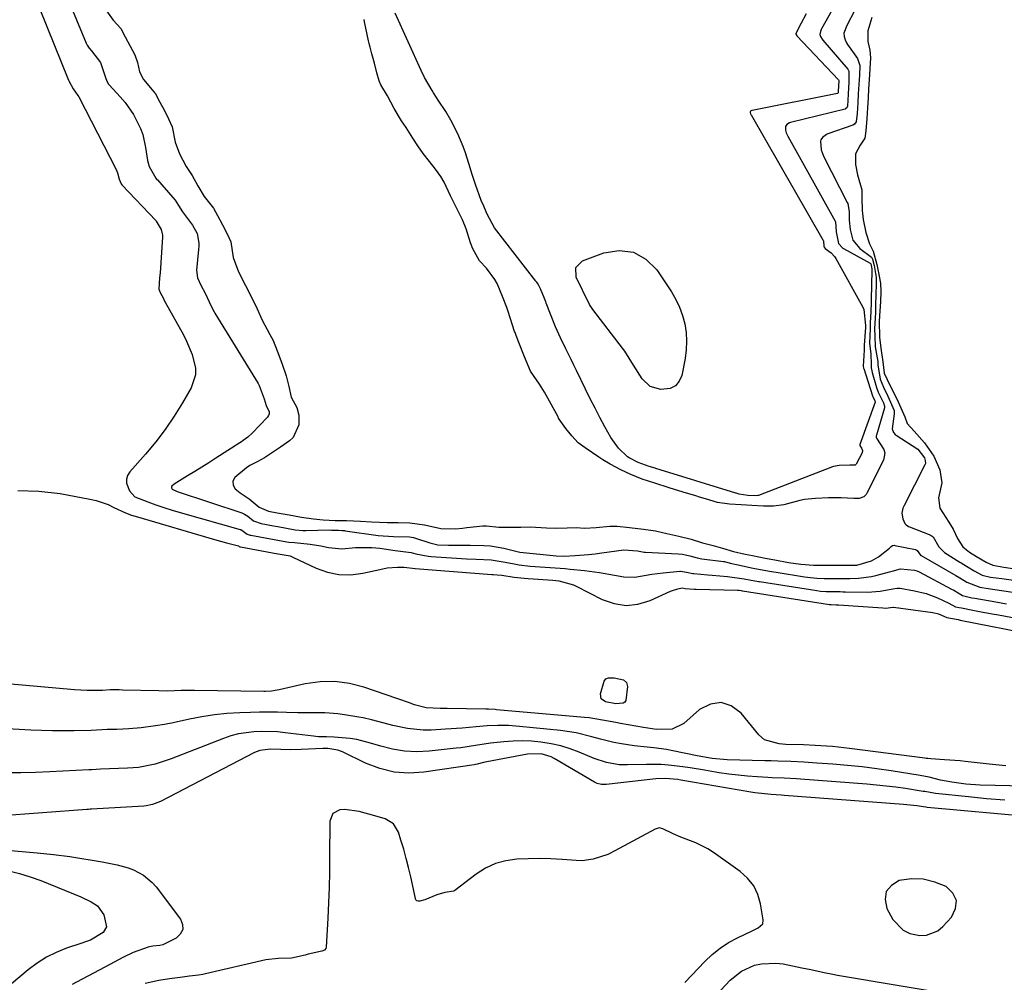
# Model space of a CAD drawing. Units: inches. Extents: x 1915808 to 1921089, y 406073 to 411385.
# Drawn here: x 1918094 to 1918386, y 409709 to 409994 of the extents above; entities that cross this region are included whole.
import ezdxf

# ---------------------------------------------------------------- set-up
doc = ezdxf.new("R2010")
doc.units = ezdxf.units.IN
doc.header["$MEASUREMENT"] = 0
for name, color, linetype in [('1', 7, 'Continuous'), ('7', 7, 'Continuous'), ('8', 7, 'Continuous')]:
    doc.layers.add(name, color=color, linetype=linetype)

msp = doc.modelspace()

# ---------------------------------------------------------------- linework, layer by layer
at = {"layer": '1', "color": 18}
msp.add_polyline3d([(1918355.65, 409724.23, 1642), (1918357.62, 409723.33, 1642), (1918360.61, 409722.71, 1642), (1918362.53, 409722.81, 1642), (1918365.92, 409724.12, 1642), (1918367.4, 409725.33, 1642), (1918369.96, 409728.11, 1642), (1918371.13, 409730.65, 1642), (1918371.41, 409733.03, 1642), (1918370.35, 409735.18, 1642), (1918368.41, 409737.19, 1642), (1918368.38, 409737.2, 1642), (1918365.03, 409738.53, 1642), (1918361.61, 409739.36, 1642), (1918358.09, 409739.42, 1642), (1918354.51, 409738.97, 1642), (1918352.16, 409737.53, 1642), (1918350.63, 409735.73, 1642), (1918350.34, 409733.39, 1642), (1918350.86, 409730.68, 1642), (1918352.64, 409727.47, 1642), (1918355.65, 409724.23, 1642)], dxfattribs=at)
at = {"layer": '7', "color": 18}
for points in [[(1918095.54, 410007.79, 1648), (1918108.35, 409975.98, 1648), (1918108.5, 409975.72, 1648), (1918109.76, 409973.38, 1648), (1918111.19, 409971.43, 1648), (1918111.41, 409971.02, 1648), (1918122.5, 409949.46, 1648), (1918122.91, 409948.52, 1648), (1918123.4, 409946.63, 1648), (1918124.01, 409945.23, 1648), (1918124.22, 409944.97, 1648), (1918124.29, 409944.89, 1648), (1918134.22, 409934.4, 1648), (1918134.4, 409934.19, 1648), (1918134.99, 409933.24, 1648), (1918135.84, 409931.71, 1648), (1918136.27, 409930.05, 1648), (1918136.27, 409929.47, 1648), (1918135.52, 409918.9, 1648), (1918135.4, 409917.38, 1648), (1918135.15, 409914.08, 1648), (1918135.58, 409913.09, 1648), (1918136.49, 409911.29, 1648), (1918136.87, 409910.47, 1648), (1918137, 409910.23, 1648), (1918142.42, 409900.52, 1648), (1918143.39, 409898.63, 1648), (1918145.01, 409894.71, 1648), (1918145.97, 409890.66, 1648), (1918145.97, 409888.68, 1648), (1918144.7, 409884.87, 1648), (1918142.14, 409880.41, 1648), (1918139.68, 409876.41, 1648), (1918137.07, 409872.53, 1648), (1918134.22, 409868.81, 1648), (1918131.21, 409865.21, 1648), (1918126.55, 409859.98, 1648), (1918125.9, 409858.89, 1648), (1918125.53, 409857.76, 1648), (1918125.59, 409856.57, 1648), (1918126.43, 409854.35, 1648), (1918128.05, 409852.61, 1648), (1918131.91, 409851.07, 1648), (1918134.28, 409850.21, 1648), (1918136.67, 409849.4, 1648), (1918139.07, 409848.65, 1648), (1918141.48, 409847.94, 1648), (1918159.21, 409842.93, 1648), (1918159.42, 409842.86, 1648), (1918160.17, 409842.41, 1648), (1918161.33, 409841.55, 1648), (1918162.2, 409841.26, 1648), (1918162.42, 409841.21, 1648), (1918169.35, 409839.96, 1648), (1918169.86, 409839.87, 1648), (1918173.67, 409839.16, 1648), (1918175.3, 409839, 1648), (1918179.94, 409838.55, 1648), (1918183.18, 409838.03, 1648), (1918185.43, 409837.53, 1648), (1918189.41, 409837.17, 1648), (1918193.43, 409837.56, 1648), (1918198.22, 409837.6, 1648), (1918200.6, 409837.35, 1648), (1918205.14, 409836.71, 1648), (1918209.88, 409836.09, 1648), (1918211.3, 409835.7, 1648), (1918214.9, 409835.02, 1648), (1918215.83, 409834.94, 1648), (1918226.32, 409834.26, 1648), (1918229.15, 409834.09, 1648), (1918233.62, 409833.87, 1648), (1918237.12, 409833.37, 1648), (1918239.93, 409832.79, 1648), (1918241.94, 409832.43, 1648), (1918245.14, 409832.09, 1648), (1918248.11, 409831.83, 1648), (1918252.57, 409831.55, 1648), (1918255.54, 409831.33, 1648), (1918257.03, 409831.19, 1648), (1918261.29, 409830.76, 1648), (1918265.74, 409830.18, 1648), (1918270.15, 409829.35, 1648), (1918272.87, 409828.86, 1648), (1918276.21, 409828.82, 1648), (1918277.87, 409829.05, 1648), (1918281.22, 409829.63, 1648), (1918284.59, 409830.07, 1648), (1918289.47, 409830.59, 1648), (1918289.73, 409830.6, 1648), (1918291.5, 409830.28, 1648), (1918293.33, 409829.85, 1648), (1918293.6, 409829.83, 1648), (1918297.81, 409829.45, 1648), (1918299.06, 409829.34, 1648), (1918303.64, 409828.97, 1648), (1918308.59, 409828.32, 1648), (1918310.58, 409827.94, 1648), (1918312.34, 409827.62, 1648), (1918312.84, 409827.54, 1648), (1918313.1, 409827.5, 1648), (1918330.11, 409824.8, 1648), (1918331.18, 409824.64, 1648), (1918332.81, 409824.52, 1648), (1918337.04, 409824.51, 1648), (1918337.82, 409824.49, 1648), (1918338.34, 409824.47, 1648), (1918338.6, 409824.47, 1648), (1918345.05, 409824.36, 1648), (1918348.83, 409824.6, 1648), (1918352.57, 409825.3, 1648), (1918353.91, 409825.52, 1648), (1918354.8, 409825.52, 1648), (1918359.04, 409824.77, 1648), (1918362.49, 409823.92, 1648), (1918365.81, 409822.65, 1648), (1918369.19, 409821.09, 1648), (1918371.15, 409820, 1648), (1918372.2, 409819.8, 1648), (1918372.94, 409819.69, 1648), (1918376.34, 409819.02, 1648), (1918378.23, 409818.66, 1648), (1918382, 409817.95, 1648), (1918383.88, 409817.59, 1648), (1918397.39, 409815.1, 1648)], [(1918106.76, 410003.66, 1646), (1918113.64, 409986.88, 1646), (1918113.94, 409986.27, 1646), (1918114.51, 409985.44, 1646), (1918115.16, 409984.66, 1646), (1918117.92, 409981.12, 1646), (1918119.39, 409976.71, 1646), (1918119.75, 409975.68, 1646), (1918120.28, 409974.73, 1646), (1918120.5, 409974.44, 1646), (1918123.72, 409970.99, 1646), (1918125.16, 409969.33, 1646), (1918127.66, 409965.75, 1646), (1918129.73, 409961.62, 1646), (1918130.39, 409959.8, 1646), (1918131.23, 409956.01, 1646), (1918131.79, 409952.12, 1646), (1918132.3, 409950.37, 1646), (1918134.27, 409946.95, 1646), (1918134.5, 409946.67, 1646), (1918134.74, 409946.38, 1646), (1918139.3, 409941.23, 1646), (1918139.98, 409940.38, 1646), (1918140.94, 409938.81, 1646), (1918142.18, 409936.92, 1646), (1918145.17, 409933.05, 1646), (1918146.48, 409930.54, 1646), (1918146.96, 409927.71, 1646), (1918146.96, 409926.75, 1646), (1918146.91, 409925.79, 1646), (1918146.28, 409919.72, 1646), (1918146.57, 409917.38, 1646), (1918147.61, 409915.28, 1646), (1918148.89, 409912.84, 1646), (1918150.69, 409909.05, 1646), (1918151.57, 409907.32, 1646), (1918151.77, 409906.99, 1646), (1918164.6, 409886.1, 1646), (1918164.68, 409885.96, 1646), (1918164.92, 409885.5, 1646), (1918166.38, 409881.57, 1646), (1918166.94, 409879.61, 1646), (1918167.79, 409877.72, 1646), (1918167.81, 409877.18, 1646), (1918167.63, 409876.67, 1646), (1918167.32, 409876.18, 1646), (1918162.8, 409871.4, 1646), (1918161.54, 409870.23, 1646), (1918160.15, 409869.21, 1646), (1918159.67, 409868.88, 1646), (1918159.19, 409868.57, 1646), (1918152.07, 409863.98, 1646), (1918149.98, 409862.65, 1646), (1918145.78, 409860.03, 1646), (1918143.67, 409858.74, 1646), (1918139.72, 409856.32, 1646), (1918139.03, 409855.69, 1646), (1918138.92, 409855.47, 1646), (1918138.9, 409855.26, 1646), (1918138.98, 409855.06, 1646), (1918139.14, 409854.88, 1646), (1918140.58, 409854.16, 1646), (1918159.79, 409847.79, 1646), (1918160.52, 409847.48, 1646), (1918161.5, 409846.82, 1646), (1918163.18, 409845.48, 1646), (1918165.47, 409844.69, 1646), (1918169.11, 409844.03, 1646), (1918170.4, 409843.79, 1646), (1918172.96, 409843.32, 1646), (1918175.52, 409842.84, 1646), (1918177.79, 409842.63, 1646), (1918178.26, 409842.62, 1646), (1918178.72, 409842.62, 1646), (1918185.81, 409842.75, 1646), (1918186.27, 409842.74, 1646), (1918188.41, 409842.67, 1646), (1918189.43, 409842.64, 1646), (1918190, 409842.59, 1646), (1918190.19, 409842.57, 1646), (1918190.38, 409842.54, 1646), (1918200.13, 409841.12, 1646), (1918204.69, 409840.83, 1646), (1918209.45, 409840.71, 1646), (1918210.56, 409840.53, 1646), (1918210.93, 409840.43, 1646), (1918215.42, 409838.99, 1646), (1918217.83, 409838.4, 1646), (1918221, 409838.28, 1646), (1918225.76, 409838.23, 1646), (1918227.35, 409838.24, 1646), (1918231.41, 409838.2, 1646), (1918233.42, 409838.05, 1646), (1918237.4, 409837.33, 1646), (1918241.73, 409836.27, 1646), (1918242.11, 409836.21, 1646), (1918252, 409835.16, 1646), (1918252.82, 409835.09, 1646), (1918255.27, 409835.04, 1646), (1918258.45, 409835.21, 1646), (1918262.44, 409835.51, 1646), (1918264.43, 409835.72, 1646), (1918266.41, 409835.98, 1646), (1918272.89, 409836.89, 1646), (1918276.92, 409836.6, 1646), (1918278.94, 409836.21, 1646), (1918279.15, 409836.19, 1646), (1918279.36, 409836.18, 1646), (1918289.01, 409835.73, 1646), (1918290.32, 409835.59, 1646), (1918292.47, 409835.06, 1646), (1918294.67, 409834.46, 1646), (1918296.04, 409834.24, 1646), (1918302.47, 409833.43, 1646), (1918302.76, 409833.39, 1646), (1918304.44, 409832.91, 1646), (1918306.31, 409832.5, 1646), (1918311.17, 409831.48, 1646), (1918313.91, 409830.96, 1646), (1918316.67, 409830.46, 1646), (1918318.06, 409830.23, 1646), (1918326.4, 409828.88, 1646), (1918327.31, 409828.74, 1646), (1918330.03, 409828.45, 1646), (1918332.3, 409828.4, 1646), (1918337.22, 409828.4, 1646), (1918339.86, 409828.36, 1646), (1918342.46, 409828.46, 1646), (1918346.31, 409828.97, 1646), (1918347.57, 409829.27, 1646), (1918351.63, 409830.37, 1646), (1918352.4, 409830.58, 1646), (1918354.86, 409831.21, 1646), (1918359.05, 409830.9, 1646), (1918359.71, 409830.63, 1646), (1918360.36, 409830.33, 1646), (1918370.01, 409825.26, 1646), (1918370.66, 409824.9, 1646), (1918373.21, 409823.38, 1646), (1918375.99, 409822.71, 1646), (1918376.9, 409822.57, 1646), (1918383.13, 409821.46, 1646), (1918386.24, 409820.91, 1646)], [(1918343.69, 410001.25, 1642), (1918338.92, 409992.13, 1642), (1918338.1, 409989.82, 1642), (1918338.13, 409988.87, 1642), (1918338.44, 409987.87, 1642), (1918338.91, 409986.94, 1642), (1918339.2, 409986.51, 1642), (1918342.14, 409982.33, 1642), (1918342.84, 409980.25, 1642), (1918342.71, 409977.44, 1642), (1918342.53, 409974.63, 1642), (1918342.36, 409971.86, 1642), (1918342.19, 409969.19, 1642), (1918341.99, 409966.07, 1642), (1918341.7, 409963.59, 1642), (1918341.26, 409962.88, 1642), (1918340.78, 409962.6, 1642), (1918333.38, 409960, 1642), (1918332.94, 409959.81, 1642), (1918331.76, 409958.97, 1642), (1918331.26, 409958.25, 1642), (1918331.13, 409957.84, 1642), (1918331.34, 409955.35, 1642), (1918331.94, 409953.72, 1642), (1918332.19, 409953.19, 1642), (1918339.1, 409939.74, 1642), (1918339.25, 409939.42, 1642), (1918339.63, 409936.94, 1642), (1918339.62, 409934.5, 1642), (1918339.99, 409931.71, 1642), (1918340.72, 409928.57, 1642), (1918342.78, 409926.14, 1642), (1918346.25, 409923.52, 1642), (1918346.58, 409922.9, 1642), (1918347.02, 409921.09, 1642), (1918347.67, 409917.48, 1642), (1918347.69, 409915.59, 1642), (1918347.5, 409909.3, 1642), (1918347.48, 409908.55, 1642), (1918347.41, 409907.05, 1642), (1918347.19, 409902.42, 1642), (1918347.22, 409900.14, 1642), (1918347.4, 409897, 1642), (1918348.13, 409892.61, 1642), (1918348.17, 409891.67, 1642), (1918348.84, 409887.44, 1642), (1918349.78, 409885.02, 1642), (1918351.1, 409882.4, 1642), (1918353.01, 409878.1, 1642), (1918352.99, 409877.16, 1642), (1918352.35, 409872.73, 1642), (1918352.75, 409871.62, 1642), (1918353.26, 409871.03, 1642), (1918353.57, 409870.79, 1642), (1918359.97, 409866.69, 1642), (1918361.94, 409864.09, 1642), (1918362.22, 409863.35, 1642), (1918362.25, 409862.48, 1642), (1918362.11, 409862.08, 1642), (1918355.93, 409850.05, 1642), (1918355.57, 409849.17, 1642), (1918355.29, 409847.78, 1642), (1918355.59, 409846.1, 1642), (1918356.1, 409844.72, 1642), (1918356.5, 409844.28, 1642), (1918357.27, 409843.79, 1642), (1918357.55, 409843.67, 1642), (1918363.4, 409841.42, 1642), (1918363.98, 409841.13, 1642), (1918364.25, 409840.94, 1642), (1918364.5, 409840.73, 1642), (1918366.18, 409837.76, 1642), (1918367.56, 409836.34, 1642), (1918367.89, 409836.11, 1642), (1918372.48, 409833.23, 1642), (1918372.85, 409833, 1642), (1918374.37, 409832.08, 1642), (1918376.64, 409830.67, 1642), (1918379.05, 409829.41, 1642), (1918381.55, 409828.81, 1642), (1918384.84, 409828.36, 1642), (1918397.1, 409826.6, 1642)], [(1918119.13, 409997.18, 1644), (1918121.64, 409993.74, 1644), (1918123.9, 409991.22, 1644), (1918125.2, 409988.8, 1644), (1918126.7, 409985.97, 1644), (1918128.03, 409983.44, 1644), (1918128.83, 409981.16, 1644), (1918129.42, 409978.4, 1644), (1918130.6, 409976.11, 1644), (1918133.19, 409973.08, 1644), (1918134.13, 409971.85, 1644), (1918135.48, 409969.46, 1644), (1918136.79, 409966.91, 1644), (1918138.01, 409964.46, 1644), (1918139.07, 409962.16, 1644), (1918140.01, 409957.62, 1644), (1918141.28, 409954.16, 1644), (1918143.24, 409950.41, 1644), (1918144.98, 409947.66, 1644), (1918146.74, 409944.69, 1644), (1918148.59, 409941.53, 1644), (1918151.32, 409938.04, 1644), (1918152.54, 409935.9, 1644), (1918153.99, 409933.08, 1644), (1918155.37, 409930.44, 1644), (1918156.52, 409928.07, 1644), (1918157.15, 409923.43, 1644), (1918158.74, 409919.19, 1644), (1918160.85, 409915.16, 1644), (1918162.65, 409911.69, 1644), (1918164.25, 409908.27, 1644), (1918165.79, 409904.87, 1644), (1918168.06, 409900.68, 1644), (1918168.98, 409898.84, 1644), (1918170.18, 409895.8, 1644), (1918171.56, 409892.13, 1644), (1918172.88, 409888.44, 1644), (1918173.66, 409885.25, 1644), (1918174.4, 409882.07, 1644), (1918176, 409879.05, 1644), (1918176.61, 409876.77, 1644), (1918176.64, 409873.9, 1644), (1918174.99, 409870.18, 1644), (1918173.88, 409869.18, 1644), (1918171.24, 409867.31, 1644), (1918169.73, 409866.26, 1644), (1918166.45, 409864.1, 1644), (1918164.31, 409862.96, 1644), (1918162.13, 409861.8, 1644), (1918161.08, 409861.14, 1644), (1918157.65, 409858.33, 1644), (1918157.08, 409857.17, 1644), (1918157.13, 409856.03, 1644), (1918157.79, 409854.96, 1644), (1918159.28, 409853.71, 1644), (1918161.92, 409852.02, 1644), (1918164.9, 409849.48, 1644), (1918167.61, 409848.34, 1644), (1918170.17, 409847.86, 1644), (1918173.73, 409847.19, 1644), (1918177.38, 409846.52, 1644), (1918180.96, 409846.03, 1644), (1918183.88, 409845.79, 1644), (1918187.36, 409845.6, 1644), (1918190.71, 409845.55, 1644), (1918194.86, 409845.36, 1644), (1918198.2, 409845.13, 1644), (1918202.85, 409845.01, 1644), (1918206.09, 409844.97, 1644), (1918209.53, 409844.91, 1644), (1918213.9, 409844.3, 1644), (1918218.68, 409843.18, 1644), (1918222.99, 409843.14, 1644), (1918225.14, 409843.3, 1644), (1918226.37, 409843.45, 1644), (1918231.13, 409843.99, 1644), (1918232.25, 409844.01, 1644), (1918235.92, 409843.62, 1644), (1918239.48, 409843.56, 1644), (1918242.38, 409843.62, 1644), (1918245.17, 409843.66, 1644), (1918250.01, 409843.36, 1644), (1918252.84, 409843.32, 1644), (1918256.07, 409843.43, 1644), (1918258.8, 409843.46, 1644), (1918261.25, 409843.33, 1644), (1918264.69, 409843.48, 1644), (1918268.73, 409843.9, 1644), (1918270.95, 409843.88, 1644), (1918274.54, 409843.51, 1644), (1918278.73, 409843.04, 1644), (1918282.24, 409842.54, 1644), (1918285.67, 409841.69, 1644), (1918289.23, 409840.94, 1644), (1918292.81, 409840.03, 1644), (1918296.25, 409838.97, 1644), (1918299.35, 409838.18, 1644), (1918302.09, 409837.34, 1644), (1918305.38, 409836.34, 1644), (1918308.89, 409835.58, 1644), (1918311.03, 409835.16, 1644), (1918314.77, 409834.45, 1644), (1918317.66, 409833.91, 1644), (1918321.67, 409833.17, 1644), (1918325.34, 409832.59, 1644), (1918329.12, 409832.31, 1644), (1918331.63, 409832.29, 1644), (1918334.14, 409832.29, 1644), (1918336.65, 409832.29, 1644), (1918338.54, 409832.29, 1644), (1918341.94, 409832.29, 1644), (1918346.23, 409833.62, 1644), (1918348.38, 409834.81, 1644), (1918351.65, 409837.41, 1644), (1918352.14, 409837.91, 1644), (1918352.54, 409838.14, 1644), (1918352.97, 409838.22, 1644), (1918353.2, 409838.2, 1644), (1918359.35, 409836.94, 1644), (1918359.46, 409836.91, 1644), (1918359.84, 409836.66, 1644), (1918360.75, 409835.32, 1644), (1918360.87, 409835.24, 1644), (1918360.99, 409835.16, 1644), (1918371.24, 409829.24, 1644), (1918372.43, 409828.54, 1644), (1918374.5, 409827.27, 1644), (1918378.32, 409825.82, 1644), (1918380.87, 409825.47, 1644), (1918397.99, 409822.82, 1644)], [(1918334.5, 409996.59, 1644), (1918331.51, 409991.16, 1644), (1918331.37, 409990.89, 1644), (1918331.14, 409990.34, 1644), (1918330.98, 409989.48, 1644), (1918331.13, 409988.87, 1644), (1918331.62, 409988.03, 1644), (1918331.82, 409987.77, 1644), (1918339.26, 409979.15, 1644), (1918339.5, 409978.79, 1644), (1918339.58, 409978.59, 1644), (1918339.6, 409975.41, 1644), (1918339.37, 409971.81, 1644), (1918339.13, 409968.22, 1644), (1918338.97, 409967.74, 1644), (1918338.62, 409967.41, 1644), (1918338.47, 409967.35, 1644), (1918322.3, 409963.41, 1644), (1918322.01, 409963.32, 1644), (1918321.16, 409962.84, 1644), (1918320.75, 409962.2, 1644), (1918320.78, 409961.13, 1644), (1918321.02, 409960.36, 1644), (1918321.3, 409959.71, 1644), (1918321.46, 409959.39, 1644), (1918335.49, 409934.19, 1644), (1918335.58, 409933.99, 1644), (1918335.81, 409931.06, 1644), (1918336.49, 409927.53, 1644), (1918337.67, 409926.31, 1644), (1918337.97, 409926.12, 1644), (1918345.87, 409921.75, 1644), (1918345.92, 409921.71, 1644), (1918346.05, 409921.52, 1644), (1918346.28, 409920.52, 1644), (1918346.34, 409920.03, 1644), (1918346.35, 409919.77, 1644), (1918346.35, 409919.58, 1644), (1918346.03, 409906.7, 1644), (1918346.02, 409906.49, 1644), (1918345.86, 409903.41, 1644), (1918345.85, 409902.31, 1644), (1918345.7, 409898.02, 1644), (1918346.06, 409894.81, 1644), (1918346.16, 409891.81, 1644), (1918346.2, 409890.8, 1644), (1918346.35, 409889.85, 1644), (1918346.46, 409889.38, 1644), (1918347.71, 409884.98, 1644), (1918348.27, 409883.52, 1644), (1918349.85, 409880.41, 1644), (1918350.17, 409879.42, 1644), (1918350.11, 409878.88, 1644), (1918347.71, 409870.83, 1644), (1918347.67, 409870.59, 1644), (1918347.67, 409870.12, 1644), (1918347.72, 409869.89, 1644), (1918349.92, 409866.55, 1644), (1918350.21, 409865.56, 1644), (1918349.83, 409863.46, 1644), (1918344.93, 409853.68, 1644), (1918344.66, 409853.27, 1644), (1918343.97, 409852.61, 1644), (1918342.58, 409852.09, 1644), (1918341, 409852.08, 1644), (1918337.26, 409852.29, 1644), (1918333.49, 409852.27, 1644), (1918329.7, 409852.1, 1644), (1918326.46, 409851.8, 1644), (1918325, 409851.5, 1644), (1918320.32, 409850.18, 1644), (1918317.28, 409849.79, 1644), (1918314.24, 409849.82, 1644), (1918310.85, 409850, 1644), (1918307.69, 409850.17, 1644), (1918304.19, 409850.38, 1644), (1918300.67, 409850.94, 1644), (1918297.14, 409851.94, 1644), (1918295.37, 409852.49, 1644), (1918294.19, 409852.86, 1644), (1918290.51, 409853.99, 1644), (1918286.31, 409855.28, 1644), (1918282.11, 409856.58, 1644), (1918278.33, 409857.81, 1644), (1918274.94, 409859.21, 1644), (1918272.05, 409860.58, 1644), (1918268.81, 409862.23, 1644), (1918266.69, 409863.48, 1644), (1918265.51, 409864.28, 1644), (1918261.46, 409867.11, 1644), (1918259.35, 409868.59, 1644), (1918257.49, 409870.59, 1644), (1918255.75, 409872.83, 1644), (1918254.21, 409874.9, 1644), (1918253.6, 409875.89, 1644), (1918253.41, 409876.23, 1644), (1918249.93, 409882.71, 1644), (1918249.44, 409883.59, 1644), (1918247.89, 409885.94, 1644), (1918245.22, 409889.81, 1644), (1918243.51, 409894.01, 1644), (1918241.79, 409898.31, 1644), (1918241, 409900.3, 1644), (1918240.67, 409901.23, 1644), (1918240.56, 409901.55, 1644), (1918238.63, 409907.49, 1644), (1918238.25, 409908.61, 1644), (1918236.99, 409911.93, 1644), (1918235.35, 409915.78, 1644), (1918234.73, 409916.93, 1644), (1918232.27, 409920.23, 1644), (1918230.14, 409922.49, 1644), (1918228.21, 409926.04, 1644), (1918227.44, 409927.74, 1644), (1918226.22, 409931.94, 1644), (1918225.09, 409934.6, 1644), (1918223.32, 409938.16, 1644), (1918221.59, 409941.71, 1644), (1918219.67, 409945.74, 1644), (1918218.73, 409947.45, 1644), (1918217.16, 409949.59, 1644), (1918215.3, 409951.9, 1644), (1918213.47, 409954.22, 1644), (1918211.9, 409956.45, 1644), (1918210.38, 409958.79, 1644), (1918208.42, 409961.88, 1644), (1918207.09, 409963.93, 1644), (1918204.89, 409967.55, 1644), (1918202.87, 409971.25, 1644), (1918200.95, 409974.52, 1644), (1918200.45, 409975.75, 1644), (1918199.78, 409978.14, 1644), (1918199.01, 409980.93, 1644), (1918198.24, 409983.72, 1644), (1918197.72, 409985.68, 1644), (1918197.45, 409986.81, 1644), (1918197.29, 409987.56, 1644), (1918196.11, 409993.25, 1644), (1918195.98, 409993.85, 1644)], [(1918326.94, 409995.53, 1646), (1918325.45, 409992.77, 1646), (1918323.92, 409989.91, 1646), (1918323.87, 409989.62, 1646), (1918323.88, 409989.52, 1646), (1918324.11, 409989.12, 1646), (1918324.19, 409989.03, 1646), (1918336.45, 409976.06, 1646), (1918336.57, 409975.87, 1646), (1918336.59, 409975.8, 1646), (1918336.44, 409972.61, 1646), (1918336.42, 409972.31, 1646), (1918336.36, 409972.14, 1646), (1918336.29, 409972.06, 1646), (1918336.19, 409972.01, 1646), (1918310.92, 409966.96, 1646), (1918310.81, 409966.93, 1646), (1918310.44, 409966.72, 1646), (1918310.36, 409966.57, 1646), (1918310.35, 409966.4, 1646), (1918310.46, 409965.96, 1646), (1918310.55, 409965.74, 1646), (1918310.61, 409965.63, 1646), (1918331.9, 409928.65, 1646), (1918331.93, 409928.59, 1646), (1918332.01, 409928.26, 1646), (1918332.13, 409926.81, 1646), (1918332.23, 409926.47, 1646), (1918332.54, 409926.13, 1646), (1918334.36, 409924.81, 1646), (1918335.35, 409923.72, 1646), (1918335.75, 409923.1, 1646), (1918343.66, 409908.75, 1646), (1918344, 409908.01, 1646), (1918344.52, 409903.29, 1646), (1918344.51, 409902.77, 1646), (1918344.5, 409902.71, 1646), (1918344.1, 409897.51, 1646), (1918344.1, 409897.29, 1646), (1918344.12, 409896.93, 1646), (1918344.15, 409896.04, 1646), (1918343.82, 409891.25, 1646), (1918343.92, 409890.68, 1646), (1918343.96, 409890.54, 1646), (1918346.58, 409882.49, 1646), (1918346.67, 409882.26, 1646), (1918347.29, 409880.99, 1646), (1918347.36, 409880.77, 1646), (1918347.37, 409880.66, 1646), (1918347.36, 409880.6, 1646), (1918347.34, 409880.55, 1646), (1918342.82, 409868.08, 1646), (1918342.81, 409867.77, 1646), (1918343.35, 409866.98, 1646), (1918343.62, 409866.33, 1646), (1918343.5, 409865.63, 1646), (1918341.78, 409862.26, 1646), (1918341.41, 409861.96, 1646), (1918339.87, 409861.91, 1646), (1918336.65, 409861.86, 1646), (1918334.98, 409861.52, 1646), (1918334.76, 409861.44, 1646), (1918312.84, 409853.01, 1646), (1918312.64, 409852.95, 1646), (1918312.13, 409852.87, 1646), (1918309.62, 409852.96, 1646), (1918307.11, 409853.36, 1646), (1918306.51, 409853.54, 1646), (1918306.22, 409853.63, 1646), (1918306.07, 409853.68, 1646), (1918282.42, 409860.95, 1646), (1918282.21, 409861.01, 1646), (1918280.39, 409861.58, 1646), (1918277.15, 409862.71, 1646), (1918274.51, 409864.07, 1646), (1918274.01, 409864.45, 1646), (1918271.36, 409866.97, 1646), (1918269.06, 409870.15, 1646), (1918267.32, 409873.3, 1646), (1918265.84, 409876.06, 1646), (1918264.38, 409878.82, 1646), (1918262.97, 409881.61, 1646), (1918261.59, 409884.42, 1646), (1918258.91, 409889.97, 1646), (1918258.12, 409891.59, 1646), (1918257.32, 409893.2, 1646), (1918255.69, 409896.41, 1646), (1918254.11, 409899.64, 1646), (1918252.7, 409902.95, 1646), (1918249.93, 409909.94, 1646), (1918249.81, 409910.26, 1646), (1918249.44, 409911.25, 1646), (1918248.26, 409914.18, 1646), (1918247.74, 409915.18, 1646), (1918247.33, 409915.83, 1646), (1918247.11, 409916.15, 1646), (1918246.88, 409916.46, 1646), (1918234.55, 409932.25, 1646), (1918232.43, 409936.29, 1646), (1918231.11, 409939.3, 1646), (1918230.79, 409939.98, 1646), (1918230.64, 409940.32, 1646), (1918228.96, 409945.02, 1646), (1918227.86, 409948.29, 1646), (1918227.35, 409949.94, 1646), (1918225.97, 409954.43, 1646), (1918225.32, 409956.34, 1646), (1918223.77, 409960.06, 1646), (1918221.64, 409964.12, 1646), (1918220.13, 409966.64, 1646), (1918217.92, 409970, 1646), (1918217.4, 409970.78, 1646), (1918216.53, 409972.22, 1646), (1918216.15, 409972.87, 1646), (1918213.87, 409976.76, 1646), (1918212.87, 409978.79, 1646), (1918205.12, 409995.78, 1646)], [(1918260.62, 409913.77, 1648), (1918258.74, 409917.63, 1648), (1918258.65, 409920.45, 1648), (1918260.66, 409922.43, 1648), (1918266.97, 409924.83, 1648), (1918271.52, 409925.49, 1648), (1918275.72, 409925.05, 1648), (1918279.38, 409922.96, 1648), (1918282.69, 409919.76, 1648), (1918287, 409913.25, 1648), (1918288.3, 409911.01, 1648), (1918289.42, 409908.7, 1648), (1918290.28, 409906.28, 1648), (1918290.95, 409903.78, 1648), (1918291.33, 409901.22, 1648), (1918291.5, 409898.66, 1648), (1918291.36, 409896.1, 1648), (1918291.03, 409893.53, 1648), (1918290.06, 409888.52, 1648), (1918289.28, 409886.79, 1648), (1918288.19, 409885.44, 1648), (1918286.63, 409884.69, 1648), (1918283.88, 409884.37, 1648), (1918280.73, 409885.27, 1648), (1918278.35, 409887.52, 1648), (1918275.81, 409891.58, 1648), (1918273.23, 409895.66, 1648), (1918272.51, 409896.63, 1648), (1918263.74, 409908.05, 1648), (1918262.74, 409909.48, 1648), (1918260.62, 409913.77, 1648)], [(1918266.22, 409792.75, 1652), (1918265.96, 409794.29, 1652), (1918267.07, 409798.04, 1652), (1918267.62, 409798.66, 1652), (1918268.39, 409798.98, 1652), (1918270, 409799.02, 1652), (1918272.77, 409798.36, 1652), (1918273.71, 409797.58, 1652), (1918274, 409796.4, 1652), (1918273.52, 409792.24, 1652), (1918273.19, 409791.76, 1652), (1918272.68, 409791.47, 1652), (1918270.5, 409791.33, 1652), (1918267.5, 409791.87, 1652), (1918266.22, 409792.75, 1652)], [(1918409.34, 409766.49, 1648), (1918378.43, 409767.23, 1648), (1918374.22, 409767.5, 1648), (1918370.03, 409768.1, 1648), (1918366.73, 409768.72, 1648), (1918363.32, 409769.58, 1648), (1918360.74, 409770.1, 1648), (1918352.13, 409771.43, 1648), (1918347.83, 409772.04, 1648), (1918343.52, 409772.58, 1648), (1918339.19, 409773.02, 1648), (1918334.86, 409773.4, 1648), (1918330.03, 409773.75, 1648), (1918326.19, 409774, 1648), (1918322.33, 409774.18, 1648), (1918318.48, 409774.3, 1648), (1918316.56, 409774.36, 1648), (1918314.63, 409774.4, 1648), (1918303.5, 409774.66, 1648), (1918299.05, 409775.07, 1648), (1918294.65, 409775.89, 1648), (1918287.46, 409777.38, 1648), (1918285.57, 409777.74, 1648), (1918281.75, 409778.26, 1648), (1918279.83, 409778.43, 1648), (1918275.99, 409778.8, 1648), (1918272.18, 409779.39, 1648), (1918269.93, 409779.84, 1648), (1918265.95, 409780.8, 1648), (1918263.39, 409781.54, 1648), (1918258.83, 409782.67, 1648), (1918254.19, 409783.37, 1648), (1918241.97, 409784.6, 1648), (1918238.78, 409784.83, 1648), (1918235.59, 409784.87, 1648), (1918232.39, 409784.74, 1648), (1918229.2, 409784.49, 1648), (1918224.98, 409784.1, 1648), (1918220.04, 409783.74, 1648), (1918215.84, 409783.51, 1648), (1918213.49, 409783.49, 1648), (1918208.83, 409783.94, 1648), (1918204.43, 409784.91, 1648), (1918201.93, 409785.55, 1648), (1918198.19, 409786.55, 1648), (1918195.67, 409787.11, 1648), (1918194.4, 409787.34, 1648), (1918190.19, 409788.04, 1648), (1918188.23, 409788.31, 1648), (1918184.3, 409788.61, 1648), (1918180.34, 409788.62, 1648), (1918176.37, 409788.65, 1648), (1918173.02, 409788.74, 1648), (1918170.35, 409788.8, 1648), (1918167.68, 409788.83, 1648), (1918165.01, 409788.8, 1648), (1918162.34, 409788.75, 1648), (1918159.11, 409788.65, 1648), (1918155.34, 409788.43, 1648), (1918151.6, 409788.06, 1648), (1918147.88, 409787.46, 1648), (1918144.19, 409786.71, 1648), (1918139.39, 409785.64, 1648), (1918136.8, 409785.14, 1648), (1918134.19, 409784.72, 1648), (1918129.88, 409784.17, 1648), (1918126.3, 409783.84, 1648), (1918122.72, 409783.7, 1648), (1918119.8, 409783.66, 1648), (1918115.08, 409783.43, 1648), (1918110.03, 409783.31, 1648), (1918106.82, 409783.28, 1648), (1918103.62, 409783.29, 1648), (1918100.42, 409783.38, 1648), (1918097.23, 409783.52, 1648), (1918081.58, 409784.38, 1648)], [(1918385.77, 409762.73, 1646), (1918380.37, 409763.19, 1646), (1918374.97, 409763.73, 1646), (1918365.26, 409764.78, 1646), (1918362.06, 409765.29, 1646), (1918361.53, 409765.37, 1646), (1918360.99, 409765.46, 1646), (1918356.35, 409766.17, 1646), (1918353.48, 409766.57, 1646), (1918350.62, 409766.93, 1646), (1918347.74, 409767.23, 1646), (1918344.86, 409767.48, 1646), (1918325.22, 409768.96, 1646), (1918324.02, 409769.04, 1646), (1918320.41, 409769.24, 1646), (1918316.81, 409769.41, 1646), (1918315.6, 409769.47, 1646), (1918312.38, 409769.66, 1646), (1918309.57, 409769.87, 1646), (1918306.77, 409770.13, 1646), (1918303.98, 409770.49, 1646), (1918301.19, 409770.9, 1646), (1918296.83, 409771.62, 1646), (1918292.55, 409772.29, 1646), (1918290.41, 409772.6, 1646), (1918286.12, 409773.12, 1646), (1918283.97, 409773.28, 1646), (1918279.65, 409773.34, 1646), (1918274.01, 409773.2, 1646), (1918271.49, 409773.27, 1646), (1918267.75, 409773.88, 1646), (1918264.15, 409775.07, 1646), (1918259.67, 409776.97, 1646), (1918256.97, 409777.98, 1646), (1918254.23, 409778.84, 1646), (1918251.42, 409779.45, 1646), (1918248.27, 409779.95, 1646), (1918245.54, 409780.18, 1646), (1918242.82, 409780.29, 1646), (1918240.09, 409780.23, 1646), (1918237.36, 409780.06, 1646), (1918233.36, 409779.66, 1646), (1918229.01, 409778.99, 1646), (1918224.65, 409778.3, 1646), (1918223.2, 409778.12, 1646), (1918215.19, 409777.27, 1646), (1918211.56, 409777.11, 1646), (1918207.96, 409777.25, 1646), (1918204.41, 409777.83, 1646), (1918200.88, 409778.71, 1646), (1918197.85, 409779.68, 1646), (1918193.83, 409780.69, 1646), (1918191.79, 409781.01, 1646), (1918187.11, 409781.41, 1646), (1918184.79, 409781.49, 1646), (1918182.47, 409781.52, 1646), (1918181.7, 409781.58, 1646), (1918180.93, 409781.66, 1646), (1918172.6, 409782.74, 1646), (1918170.28, 409782.97, 1646), (1918165.64, 409783.11, 1646), (1918163.31, 409783.02, 1646), (1918158.73, 409782.36, 1646), (1918156.5, 409781.76, 1646), (1918154.3, 409781.01, 1646), (1918138.8, 409774.97, 1646), (1918134.06, 409773.44, 1646), (1918129.18, 409772.47, 1646), (1918127.53, 409772.3, 1646), (1918125.87, 409772.2, 1646), (1918117.84, 409771.9, 1646), (1918115.28, 409771.75, 1646), (1918114.86, 409771.72, 1646), (1918114.43, 409771.7, 1646), (1918102.85, 409771.16, 1646), (1918098.58, 409771, 1646), (1918094.31, 409770.9, 1646), (1918090.04, 409770.87, 1646)], [(1918393.45, 409757.86, 1644), (1918362.77, 409760.6, 1644), (1918362.4, 409760.64, 1644), (1918361.65, 409760.75, 1644), (1918359.67, 409761.05, 1644), (1918355.71, 409761.51, 1644), (1918320.44, 409764.19, 1644), (1918319.47, 409764.26, 1644), (1918318.02, 409764.33, 1644), (1918316.56, 409764.43, 1644), (1918311.67, 409764.96, 1644), (1918310.51, 409765.15, 1644), (1918289.8, 409768.68, 1644), (1918288.88, 409768.83, 1644), (1918285.17, 409769.16, 1644), (1918282.39, 409769.04, 1644), (1918267.65, 409767.42, 1644), (1918267.21, 409767.39, 1644), (1918266.32, 409767.43, 1644), (1918265.02, 409767.73, 1644), (1918264.22, 409768.11, 1644), (1918252.27, 409775.11, 1644), (1918251.36, 409775.57, 1644), (1918248.45, 409776.43, 1644), (1918244.39, 409776.33, 1644), (1918232.33, 409774.07, 1644), (1918231.38, 409773.88, 1644), (1918229.48, 409773.41, 1644), (1918229, 409773.32, 1644), (1918228.52, 409773.24, 1644), (1918213.7, 409771.05, 1644), (1918209.24, 409770.8, 1644), (1918204.86, 409771.07, 1644), (1918200.6, 409772.12, 1644), (1918196.42, 409773.7, 1644), (1918189.52, 409777.04, 1644), (1918188.15, 409777.58, 1644), (1918185.24, 409778.05, 1644), (1918184.5, 409778.07, 1644), (1918183.76, 409778.05, 1644), (1918177.32, 409777.76, 1644), (1918174.3, 409777.7, 1644), (1918171.27, 409777.78, 1644), (1918168.25, 409777.88, 1644), (1918165.04, 409777.46, 1644), (1918164.28, 409777.18, 1644), (1918163.54, 409776.85, 1644), (1918135.65, 409762.41, 1644), (1918133.27, 409761.45, 1644), (1918131.39, 409761.07, 1644), (1918130.75, 409761.01, 1644), (1918115.2, 409760.1, 1644), (1918114.84, 409760.08, 1644), (1918114.31, 409760.04, 1644), (1918113.96, 409760.01, 1644), (1918113.78, 409760, 1644), (1918087.46, 409758.06, 1644)], [(1918291.01, 409708.82, 1642), (1918296.87, 409714.97, 1642), (1918299.08, 409717.04, 1642), (1918301.42, 409718.94, 1642), (1918303.96, 409720.57, 1642), (1918306.62, 409722.03, 1642), (1918310.95, 409724.08, 1642), (1918312.72, 409725, 1642), (1918314.07, 409726.17, 1642), (1918314.22, 409727.31, 1642), (1918313.42, 409732.04, 1642), (1918312.59, 409734.86, 1642), (1918311.37, 409737.43, 1642), (1918309.58, 409739.65, 1642), (1918307.4, 409741.62, 1642), (1918299.43, 409747.26, 1642), (1918297.76, 409748.34, 1642), (1918294.24, 409750.14, 1642), (1918289.84, 409751.78, 1642), (1918287.5, 409752.76, 1642), (1918284.41, 409754.29, 1642), (1918283.34, 409754.57, 1642), (1918282.21, 409754.17, 1642), (1918270.19, 409747.72, 1642), (1918269.69, 409747.45, 1642), (1918268.94, 409747.05, 1642), (1918268.17, 409746.71, 1642), (1918263.85, 409745.29, 1642), (1918260.52, 409744.84, 1642), (1918258.83, 409744.86, 1642), (1918254.67, 409745.16, 1642), (1918251.31, 409745.35, 1642), (1918247.95, 409745.45, 1642), (1918244.6, 409745.42, 1642), (1918241.24, 409745.3, 1642), (1918237.98, 409744.83, 1642), (1918234.86, 409743.99, 1642), (1918231.95, 409742.61, 1642), (1918229.16, 409740.86, 1642), (1918222.81, 409736.02, 1642), (1918222.52, 409735.82, 1642), (1918219.91, 409735.38, 1642), (1918217.53, 409734.78, 1642), (1918213.96, 409733.23, 1642), (1918212.47, 409732.86, 1642), (1918211.98, 409732.84, 1642), (1918211.6, 409732.99, 1642), (1918211.31, 409733.27, 1642), (1918211.21, 409733.44, 1642), (1918211.15, 409733.64, 1642), (1918209.76, 409740.07, 1642), (1918209.13, 409742.81, 1642), (1918208.45, 409745.53, 1642), (1918207.7, 409748.24, 1642), (1918206.89, 409750.93, 1642), (1918206.16, 409753.26, 1642), (1918204.65, 409755.72, 1642), (1918202.16, 409757.19, 1642), (1918199.11, 409758.09, 1642), (1918194.5, 409759.45, 1642), (1918190.21, 409760, 1642), (1918188.76, 409759.91, 1642), (1918186.67, 409758.8, 1642), (1918185.82, 409756.59, 1642), (1918185.74, 409746.02, 1642), (1918185.68, 409741.48, 1642), (1918185.58, 409736.94, 1642), (1918185.41, 409732.4, 1642), (1918185.2, 409727.86, 1642), (1918184.75, 409719.23, 1642), (1918184.65, 409718.83, 1642), (1918184.21, 409718.37, 1642), (1918183.42, 409718.09, 1642), (1918179.4, 409717.17, 1642), (1918178.51, 409716.89, 1642), (1918174.49, 409715.96, 1642), (1918170.51, 409715.92, 1642), (1918166.82, 409715.45, 1642), (1918149.02, 409711.36, 1642), (1918148.17, 409711.18, 1642), (1918146.89, 409710.95, 1642), (1918144.2, 409710.61, 1642), (1918141.47, 409710.28, 1642), (1918138.3, 409709.91, 1642), (1918135.16, 409709.4, 1642), (1918131.12, 409708.47, 1642)], [(1918082.24, 409748.65, 1644), (1918099.11, 409747.15, 1644), (1918103.96, 409746.66, 1644), (1918108.79, 409746.06, 1644), (1918111.19, 409745.71, 1644), (1918116, 409744.93, 1644), (1918118.39, 409744.49, 1644), (1918122.77, 409743.66, 1644), (1918126.07, 409742.77, 1644), (1918127.65, 409742.13, 1644), (1918130.65, 409740.52, 1644), (1918133.21, 409738.34, 1644), (1918134.33, 409737.06, 1644), (1918141.55, 409727.51, 1644), (1918142.15, 409725.9, 1644), (1918142.22, 409724.42, 1644), (1918141.51, 409723.11, 1644), (1918140.28, 409721.91, 1644), (1918136.56, 409720, 1644), (1918136.3, 409719.89, 1644), (1918135.46, 409719.74, 1644), (1918133.4, 409719.5, 1644), (1918132.38, 409719.35, 1644), (1918131.96, 409719.24, 1644), (1918127.6, 409717.66, 1644), (1918124.52, 409716.17, 1644), (1918121.91, 409714.83, 1644), (1918120.61, 409714.15, 1644), (1918114.3, 409710.79, 1644), (1918112.23, 409709.7, 1644), (1918109.5, 409708.18, 1644)], [(1918080.93, 409743.64, 1646), (1918084.2, 409743.06, 1646), (1918087.47, 409742.5, 1646), (1918090.71, 409741.85, 1646), (1918093.92, 409741.06, 1646), (1918097.06, 409740.07, 1646), (1918100.17, 409738.93, 1646), (1918112.07, 409734.12, 1646), (1918115.12, 409732.67, 1646), (1918116.98, 409731.46, 1646), (1918118.82, 409728.84, 1646), (1918119.62, 409725.24, 1646), (1918118.71, 409723.58, 1646), (1918114.89, 409721.33, 1646), (1918113.17, 409720.73, 1646), (1918112.31, 409720.43, 1646), (1918107.79, 409718.9, 1646), (1918104.75, 409717.68, 1646), (1918101.84, 409716.25, 1646), (1918099.1, 409714.51, 1646), (1918096.48, 409712.56, 1646), (1918089.01, 409706.32, 1646)], [(1918300.23, 409705.06, 1644), (1918304.41, 409709.44, 1644), (1918307.72, 409712.12, 1644), (1918311.6, 409713.87, 1644), (1918313.7, 409714.33, 1644), (1918317.92, 409714.53, 1644), (1918320.06, 409714.26, 1644), (1918325.63, 409713.13, 1644), (1918328.26, 409712.58, 1644), (1918332.21, 409711.72, 1644), (1918334.85, 409711.21, 1644), (1918336.17, 409710.97, 1644), (1918372.11, 409704.95, 1644)]]:
    msp.add_polyline3d(points, dxfattribs=at)
at = {"layer": '8', "color": 18}
for points in [[(1918346.34, 409994.47, 1640), (1918345.22, 409990.52, 1640), (1918345.19, 409987.4, 1640), (1918345.76, 409984.8, 1640), (1918345.97, 409982.55, 1640), (1918345.81, 409979.31, 1640), (1918345.6, 409976.01, 1640), (1918345.43, 409973.33, 1640), (1918345.27, 409970.75, 1640), (1918345.08, 409967.72, 1640), (1918344.88, 409964.62, 1640), (1918344.64, 409960.89, 1640), (1918344.28, 409958.77, 1640), (1918342.88, 409956.72, 1640), (1918341.58, 409954.12, 1640), (1918341.49, 409950.92, 1640), (1918342.11, 409947.94, 1640), (1918343.37, 409943.44, 1640), (1918343.43, 409941.01, 1640), (1918343.47, 409937.32, 1640), (1918343.82, 409934.66, 1640), (1918344.58, 409930.84, 1640), (1918345.71, 409927.44, 1640), (1918346.79, 409925.31, 1640), (1918347.82, 409921.39, 1640), (1918348.46, 409918.36, 1640), (1918348.91, 409915.83, 1640), (1918349.03, 409913.4, 1640), (1918348.93, 409910.34, 1640), (1918348.76, 409907.61, 1640), (1918348.56, 409904.56, 1640), (1918348.66, 409899.88, 1640), (1918349.06, 409896.54, 1640), (1918349.64, 409892.53, 1640), (1918350.06, 409889.23, 1640), (1918351.81, 409885.46, 1640), (1918353.06, 409883, 1640), (1918354.21, 409880.74, 1640), (1918356.19, 409876.22, 1640), (1918356.87, 409874.28, 1640), (1918358.87, 409871.99, 1640), (1918361.96, 409868.59, 1640), (1918364.76, 409864.59, 1640), (1918366.55, 409860.56, 1640), (1918367.1, 409856.71, 1640), (1918366.11, 409852.31, 1640), (1918366.52, 409849.18, 1640), (1918369.2, 409845.11, 1640), (1918370.49, 409842.97, 1640), (1918371.72, 409840.28, 1640), (1918373.33, 409837.74, 1640), (1918375.35, 409836.19, 1640), (1918377.4, 409834.94, 1640), (1918380.2, 409833.24, 1640), (1918382.26, 409832.34, 1640), (1918385.44, 409831.7, 1640), (1918388.16, 409831.37, 1640)], [(1918093.36, 409854.43, 1650), (1918099.61, 409854.28, 1650), (1918105.89, 409853.56, 1650), (1918114.75, 409851.92, 1650), (1918116.59, 409851.49, 1650), (1918120.13, 409850.26, 1650), (1918121.84, 409849.45, 1650), (1918125.26, 409847.84, 1650), (1918127.03, 409847.18, 1650), (1918128.83, 409846.6, 1650), (1918151.65, 409839.95, 1650), (1918155.18, 409838.99, 1650), (1918158.77, 409838.07, 1650), (1918158.98, 409837.91, 1650), (1918159.17, 409837.79, 1650), (1918159.32, 409837.74, 1650), (1918159.37, 409837.73, 1650), (1918170.45, 409835.74, 1650), (1918170.53, 409835.72, 1650), (1918172.25, 409835.44, 1650), (1918174.02, 409835.06, 1650), (1918174.85, 409834.73, 1650), (1918181.73, 409831.47, 1650), (1918185.1, 409830.27, 1650), (1918188.52, 409829.55, 1650), (1918192.01, 409829.52, 1650), (1918195.56, 409829.95, 1650), (1918200.59, 409831.1, 1650), (1918202.75, 409831.5, 1650), (1918205.81, 409831.75, 1650), (1918207.8, 409831.72, 1650), (1918211.11, 409831.37, 1650), (1918233.84, 409829.59, 1650), (1918234.23, 409829.56, 1650), (1918235.39, 409829.47, 1650), (1918236.79, 409829.33, 1650), (1918240.42, 409828.8, 1650), (1918243.35, 409828.48, 1650), (1918244.53, 409828.39, 1650), (1918251.85, 409827.89, 1650), (1918253.63, 409827.69, 1650), (1918257.95, 409826.5, 1650), (1918258.76, 409826.12, 1650), (1918266.51, 409822.18, 1650), (1918270.02, 409820.97, 1650), (1918273.55, 409820.4, 1650), (1918277.1, 409820.8, 1650), (1918280.66, 409821.85, 1650), (1918286.75, 409824.61, 1650), (1918287.29, 409824.83, 1650), (1918288.95, 409825.35, 1650), (1918290.23, 409825.59, 1650), (1918291.08, 409825.38, 1650), (1918293.79, 409825.23, 1650), (1918294.35, 409825.21, 1650), (1918306.53, 409824.97, 1650), (1918306.67, 409824.97, 1650), (1918307.09, 409824.94, 1650), (1918307.66, 409824.84, 1650), (1918308, 409824.78, 1650), (1918308.04, 409824.77, 1650), (1918308.07, 409824.77, 1650), (1918333.81, 409820.72, 1650), (1918334.32, 409820.65, 1650), (1918335.82, 409820.63, 1650), (1918336.23, 409820.62, 1650), (1918336.47, 409820.6, 1650), (1918349.59, 409819.66, 1650), (1918350.39, 409819.64, 1650), (1918352.66, 409819.87, 1650), (1918352.79, 409819.86, 1650), (1918364.45, 409818.29, 1650), (1918366.09, 409817.91, 1650), (1918367.71, 409817.28, 1650), (1918368.6, 409816.87, 1650), (1918371.93, 409816.21, 1650), (1918372.54, 409816.08, 1650), (1918394.75, 409811.67, 1650)], [(1918386.06, 409772.95, 1650), (1918381.09, 409773.44, 1650), (1918374.07, 409774.22, 1650), (1918372.53, 409774.37, 1650), (1918367.89, 409774.71, 1650), (1918363.88, 409774.97, 1650), (1918362.96, 409775.08, 1650), (1918362.5, 409775.14, 1650), (1918362.04, 409775.2, 1650), (1918339.78, 409778.06, 1650), (1918338.09, 409778.27, 1650), (1918334.69, 409778.6, 1650), (1918332.99, 409778.74, 1650), (1918329.58, 409778.95, 1650), (1918326.17, 409779.1, 1650), (1918320.91, 409779.29, 1650), (1918318.97, 409779.44, 1650), (1918314.6, 409780.61, 1650), (1918312.92, 409782.07, 1650), (1918307.68, 409788.54, 1650), (1918304.75, 409790.64, 1650), (1918301.74, 409791.69, 1650), (1918298.59, 409791.17, 1650), (1918295.36, 409789.59, 1650), (1918290.64, 409785.46, 1650), (1918287.27, 409783.79, 1650), (1918282.57, 409783.64, 1650), (1918278.7, 409784.23, 1650), (1918271.89, 409785.46, 1650), (1918270.57, 409785.71, 1650), (1918266.61, 409786.47, 1650), (1918262.63, 409787.1, 1650), (1918261.3, 409787.24, 1650), (1918235.22, 409789.55, 1650), (1918234.83, 409789.58, 1650), (1918232.84, 409789.69, 1650), (1918232.05, 409789.71, 1650), (1918220.53, 409789.88, 1650), (1918218.47, 409789.92, 1650), (1918214.36, 409790.14, 1650), (1918210.86, 409790.98, 1650), (1918209.1, 409791.65, 1650), (1918195.89, 409796.21, 1650), (1918191.59, 409797.3, 1650), (1918187.26, 409797.9, 1650), (1918182.9, 409797.78, 1650), (1918178.5, 409797.17, 1650), (1918170.81, 409795.43, 1650), (1918170.24, 409795.31, 1650), (1918168.52, 409795.04, 1650), (1918166.79, 409794.93, 1650), (1918166.21, 409794.93, 1650), (1918145.71, 409795.21, 1650), (1918144.4, 409795.22, 1650), (1918141.77, 409795.19, 1650), (1918137.83, 409795.08, 1650), (1918135.2, 409795.1, 1650), (1918124.42, 409795.37, 1650), (1918123.37, 409795.39, 1650), (1918120.74, 409795.39, 1650), (1918118.5, 409795.26, 1650), (1918115.73, 409795.19, 1650), (1918113.89, 409795.21, 1650), (1918110.2, 409795.41, 1650), (1918075.72, 409798.52, 1650)]]:
    msp.add_polyline3d(points, dxfattribs=at)

doc.saveas('drawing.dxf')
